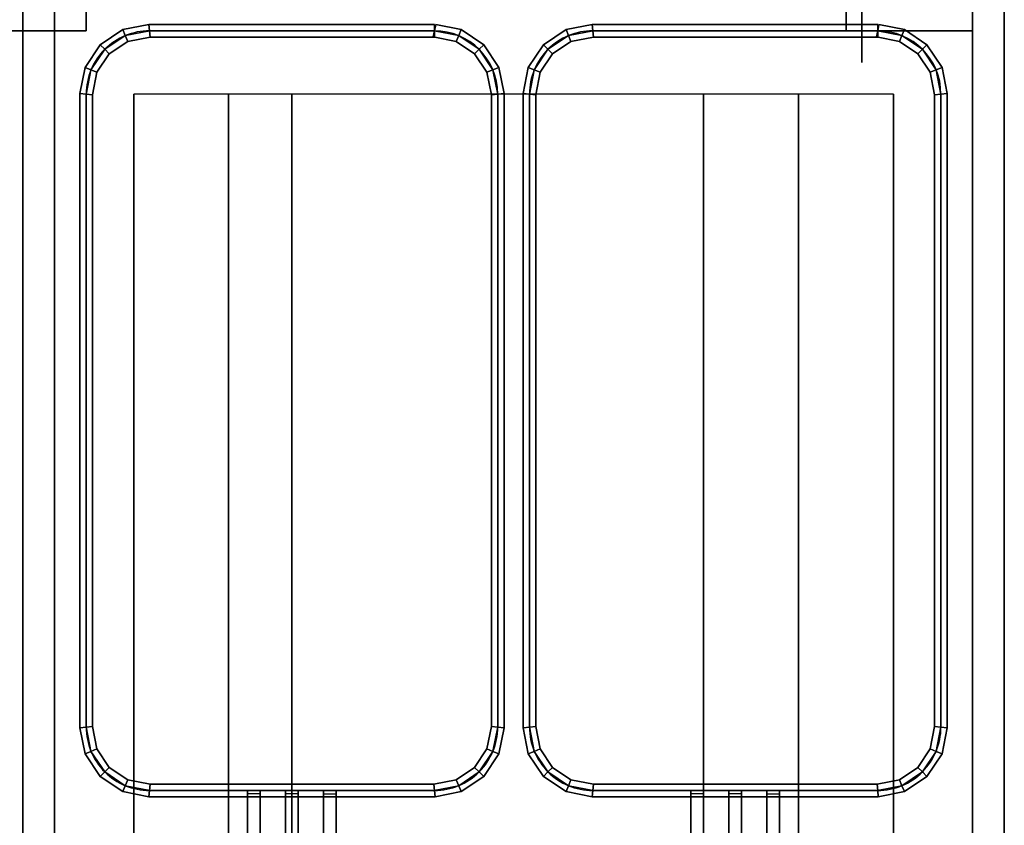
# Model space of a CAD drawing. Extents: x -137 to 137, y -23 to 23.
# Drawn here: x -86 to -70, y -2 to 11 of the extents above; entities that cross this region are included whole.
import ezdxf

# ---------------------------------------------------------------- set-up
doc = ezdxf.new("R2010")
doc.units = 0
for name, color, linetype in [('3D', 254, 'CONTINUOUS'), ('3D-BLACK', 250, 'CONTINUOUS'), ('3D-FLAT', 7, 'CONTINUOUS'), ('3D-NON', 43, 'CONTINUOUS'), ('3D-RED', 1, 'CONTINUOUS'), ('3D-WIRE', 252, 'CONTINUOUS')]:
    doc.layers.add(name, color=color, linetype=linetype)

msp = doc.modelspace()

# ---------------------------------------------------------------- linework, layer by layer
at = {"layer": '3D'}
for points in [[(-84.172, 11.068, 36.9), (-84.133, 10.974, 36.8), (-84.457, 10.757, 36.8), (-84.529, 10.829, 36.9)], [(-84.133, 10.974, 37), (-84.172, 11.068, 36.9), (-84.529, 10.829, 36.9), (-84.457, 10.757, 37)], [(-84.172, 11.068, 32.1), (-84.133, 10.974, 32), (-84.457, 10.757, 32), (-84.529, 10.829, 32.1)], [(-84.133, 10.974, 32.2), (-84.172, 11.068, 32.1), (-84.529, 10.829, 32.1), (-84.457, 10.757, 32.2)], [(-83.76, 11.15, 36.9), (-83.75, 11.05, 36.8), (-84.133, 10.974, 36.8), (-84.172, 11.068, 36.9)], [(-83.75, 11.05, 37), (-83.76, 11.15, 36.9), (-84.172, 11.068, 36.9), (-84.133, 10.974, 37)], [(-83.76, 11.15, 32.1), (-83.75, 11.05, 32), (-84.133, 10.974, 32), (-84.172, 11.068, 32.1)], [(-83.75, 11.05, 32.2), (-83.76, 11.15, 32.1), (-84.172, 11.068, 32.1), (-84.133, 10.974, 32.2)], [(-83.75, 11.05, 36.8), (-83.74, 10.95, 36.9), (-84.094, 10.88, 36.9), (-84.133, 10.974, 36.8)], [(-83.74, 10.95, 36.9), (-83.75, 11.05, 37), (-84.133, 10.974, 37), (-84.094, 10.88, 36.9)], [(-83.75, 11.05, 32), (-83.74, 10.95, 32.1), (-84.094, 10.88, 32.1), (-84.133, 10.974, 32)], [(-83.74, 10.95, 32.1), (-83.75, 11.05, 32.2), (-84.133, 10.974, 32.2), (-84.094, 10.88, 32.1)], [(-79.25, 11.15, 36.9), (-79.25, 11.05, 36.8), (-83.75, 11.05, 36.8), (-83.76, 11.15, 36.9)], [(-79.25, 11.05, 37), (-79.25, 11.15, 36.9), (-83.76, 11.15, 36.9), (-83.75, 11.05, 37)], [(-79.25, 11.15, 32.1), (-79.25, 11.05, 32), (-83.75, 11.05, 32), (-83.76, 11.15, 32.1)], [(-79.25, 11.05, 32.2), (-79.25, 11.15, 32.1), (-83.76, 11.15, 32.1), (-83.75, 11.05, 32.2)], [(-79.25, 11.05, 36.8), (-79.25, 10.95, 36.9), (-83.74, 10.95, 36.9), (-83.75, 11.05, 36.8)], [(-79.25, 10.95, 36.9), (-79.25, 11.05, 37), (-83.75, 11.05, 37), (-83.74, 10.95, 36.9)], [(-79.25, 11.05, 32), (-79.25, 10.95, 32.1), (-83.74, 10.95, 32.1), (-83.75, 11.05, 32)], [(-79.25, 10.95, 32.1), (-79.25, 11.05, 32.2), (-83.75, 11.05, 32.2), (-83.74, 10.95, 32.1)], [(-78.867, 10.974, 36.8), (-78.906, 10.88, 36.9), (-79.27, 10.952, 36.9), (-79.25, 11.05, 36.8)], [(-78.906, 10.88, 36.9), (-78.867, 10.974, 37), (-79.25, 11.05, 37), (-79.27, 10.952, 36.9)], [(-78.867, 10.974, 32), (-78.906, 10.88, 32.1), (-79.27, 10.952, 32.1), (-79.25, 11.05, 32)], [(-78.906, 10.88, 32.1), (-78.867, 10.974, 32.2), (-79.25, 11.05, 32.2), (-79.27, 10.952, 32.1)], [(-78.828, 11.068, 36.9), (-78.867, 10.974, 36.8), (-79.25, 11.05, 36.8), (-79.23, 11.148, 36.9)], [(-78.867, 10.974, 37), (-78.828, 11.068, 36.9), (-79.23, 11.148, 36.9), (-79.25, 11.05, 37)], [(-78.828, 11.068, 32.1), (-78.867, 10.974, 32), (-79.25, 11.05, 32), (-79.23, 11.148, 32.1)], [(-78.867, 10.974, 32.2), (-78.828, 11.068, 32.1), (-79.23, 11.148, 32.1), (-79.25, 11.05, 32.2)], [(-78.471, 10.829, 36.9), (-78.543, 10.757, 36.8), (-78.867, 10.974, 36.8), (-78.828, 11.068, 36.9)], [(-78.543, 10.757, 37), (-78.471, 10.829, 36.9), (-78.828, 11.068, 36.9), (-78.867, 10.974, 37)], [(-78.471, 10.829, 32.1), (-78.543, 10.757, 32), (-78.867, 10.974, 32), (-78.828, 11.068, 32.1)], [(-78.543, 10.757, 32.2), (-78.471, 10.829, 32.1), (-78.828, 11.068, 32.1), (-78.867, 10.974, 32.2)], [(-77.172, 11.068, 36.9), (-77.133, 10.974, 36.8), (-77.457, 10.757, 36.8), (-77.529, 10.829, 36.9)], [(-77.133, 10.974, 37), (-77.172, 11.068, 36.9), (-77.529, 10.829, 36.9), (-77.457, 10.757, 37)], [(-77.172, 11.068, 32.1), (-77.133, 10.974, 32), (-77.457, 10.757, 32), (-77.529, 10.829, 32.1)], [(-77.133, 10.974, 32.2), (-77.172, 11.068, 32.1), (-77.529, 10.829, 32.1), (-77.457, 10.757, 32.2)], [(-76.76, 11.15, 36.9), (-76.75, 11.05, 36.8), (-77.133, 10.974, 36.8), (-77.172, 11.068, 36.9)], [(-76.75, 11.05, 37), (-76.76, 11.15, 36.9), (-77.172, 11.068, 36.9), (-77.133, 10.974, 37)], [(-76.76, 11.15, 32.1), (-76.75, 11.05, 32), (-77.133, 10.974, 32), (-77.172, 11.068, 32.1)], [(-76.75, 11.05, 32.2), (-76.76, 11.15, 32.1), (-77.172, 11.068, 32.1), (-77.133, 10.974, 32.2)], [(-76.75, 11.05, 36.8), (-76.74, 10.95, 36.9), (-77.094, 10.88, 36.9), (-77.133, 10.974, 36.8)], [(-76.74, 10.95, 36.9), (-76.75, 11.05, 37), (-77.133, 10.974, 37), (-77.094, 10.88, 36.9)], [(-76.75, 11.05, 32), (-76.74, 10.95, 32.1), (-77.094, 10.88, 32.1), (-77.133, 10.974, 32)], [(-76.74, 10.95, 32.1), (-76.75, 11.05, 32.2), (-77.133, 10.974, 32.2), (-77.094, 10.88, 32.1)], [(-72.25, 11.15, 36.9), (-72.25, 11.05, 36.8), (-76.75, 11.05, 36.8), (-76.76, 11.15, 36.9)], [(-72.25, 11.05, 37), (-72.25, 11.15, 36.9), (-76.76, 11.15, 36.9), (-76.75, 11.05, 37)], [(-72.25, 11.15, 32.1), (-72.25, 11.05, 32), (-76.75, 11.05, 32), (-76.76, 11.15, 32.1)], [(-72.25, 11.05, 32.2), (-72.25, 11.15, 32.1), (-76.76, 11.15, 32.1), (-76.75, 11.05, 32.2)], [(-72.25, 11.05, 36.8), (-72.25, 10.95, 36.9), (-76.74, 10.95, 36.9), (-76.75, 11.05, 36.8)], [(-72.25, 10.95, 36.9), (-72.25, 11.05, 37), (-76.75, 11.05, 37), (-76.74, 10.95, 36.9)], [(-72.25, 11.05, 32), (-72.25, 10.95, 32.1), (-76.74, 10.95, 32.1), (-76.75, 11.05, 32)], [(-72.25, 10.95, 32.1), (-72.25, 11.05, 32.2), (-76.75, 11.05, 32.2), (-76.74, 10.95, 32.1)], [(-71.867, 10.974, 36.8), (-71.906, 10.88, 36.9), (-72.27, 10.952, 36.9), (-72.25, 11.05, 36.8)], [(-71.906, 10.88, 36.9), (-71.867, 10.974, 37), (-72.25, 11.05, 37), (-72.27, 10.952, 36.9)], [(-71.867, 10.974, 32), (-71.906, 10.88, 32.1), (-72.27, 10.952, 32.1), (-72.25, 11.05, 32)], [(-71.906, 10.88, 32.1), (-71.867, 10.974, 32.2), (-72.25, 11.05, 32.2), (-72.27, 10.952, 32.1)], [(-71.828, 11.068, 36.9), (-71.867, 10.974, 36.8), (-72.25, 11.05, 36.8), (-72.23, 11.148, 36.9)], [(-71.867, 10.974, 37), (-71.828, 11.068, 36.9), (-72.23, 11.148, 36.9), (-72.25, 11.05, 37)], [(-71.828, 11.068, 32.1), (-71.867, 10.974, 32), (-72.25, 11.05, 32), (-72.23, 11.148, 32.1)], [(-71.867, 10.974, 32.2), (-71.828, 11.068, 32.1), (-72.23, 11.148, 32.1), (-72.25, 11.05, 32.2)], [(-71.471, 10.829, 36.9), (-71.543, 10.757, 36.8), (-71.867, 10.974, 36.8), (-71.828, 11.068, 36.9)], [(-71.543, 10.757, 37), (-71.471, 10.829, 36.9), (-71.828, 11.068, 36.9), (-71.867, 10.974, 37)], [(-71.471, 10.829, 32.1), (-71.543, 10.757, 32), (-71.867, 10.974, 32), (-71.828, 11.068, 32.1)], [(-71.543, 10.757, 32.2), (-71.471, 10.829, 32.1), (-71.828, 11.068, 32.1), (-71.867, 10.974, 32.2)], [(-84.133, 10.974, 36.8), (-84.094, 10.88, 36.9), (-84.385, 10.685, 36.9), (-84.457, 10.757, 36.8)], [(-84.094, 10.88, 36.9), (-84.133, 10.974, 37), (-84.457, 10.757, 37), (-84.385, 10.685, 36.9)], [(-84.133, 10.974, 32), (-84.094, 10.88, 32.1), (-84.385, 10.685, 32.1), (-84.457, 10.757, 32)], [(-84.094, 10.88, 32.1), (-84.133, 10.974, 32.2), (-84.457, 10.757, 32.2), (-84.385, 10.685, 32.1)], [(-78.543, 10.757, 36.8), (-78.615, 10.685, 36.9), (-78.906, 10.88, 36.9), (-78.867, 10.974, 36.8)], [(-78.615, 10.685, 36.9), (-78.543, 10.757, 37), (-78.867, 10.974, 37), (-78.906, 10.88, 36.9)], [(-78.543, 10.757, 32), (-78.615, 10.685, 32.1), (-78.906, 10.88, 32.1), (-78.867, 10.974, 32)], [(-78.615, 10.685, 32.1), (-78.543, 10.757, 32.2), (-78.867, 10.974, 32.2), (-78.906, 10.88, 32.1)], [(-77.133, 10.974, 36.8), (-77.094, 10.88, 36.9), (-77.385, 10.685, 36.9), (-77.457, 10.757, 36.8)], [(-77.094, 10.88, 36.9), (-77.133, 10.974, 37), (-77.457, 10.757, 37), (-77.385, 10.685, 36.9)], [(-77.133, 10.974, 32), (-77.094, 10.88, 32.1), (-77.385, 10.685, 32.1), (-77.457, 10.757, 32)], [(-77.094, 10.88, 32.1), (-77.133, 10.974, 32.2), (-77.457, 10.757, 32.2), (-77.385, 10.685, 32.1)], [(-71.543, 10.757, 36.8), (-71.615, 10.685, 36.9), (-71.906, 10.88, 36.9), (-71.867, 10.974, 36.8)], [(-71.615, 10.685, 36.9), (-71.543, 10.757, 37), (-71.867, 10.974, 37), (-71.906, 10.88, 36.9)], [(-71.543, 10.757, 32), (-71.615, 10.685, 32.1), (-71.906, 10.88, 32.1), (-71.867, 10.974, 32)], [(-71.615, 10.685, 32.1), (-71.543, 10.757, 32.2), (-71.867, 10.974, 32.2), (-71.906, 10.88, 32.1)], [(-84.529, 10.829, 36.9), (-84.457, 10.757, 36.8), (-84.674, 10.433, 36.8), (-84.768, 10.472, 36.9)], [(-84.457, 10.757, 37), (-84.529, 10.829, 36.9), (-84.768, 10.472, 36.9), (-84.674, 10.433, 37)], [(-84.529, 10.829, 32.1), (-84.457, 10.757, 32), (-84.674, 10.433, 32), (-84.768, 10.472, 32.1)], [(-84.457, 10.757, 32.2), (-84.529, 10.829, 32.1), (-84.768, 10.472, 32.1), (-84.674, 10.433, 32.2)], [(-84.457, 10.757, 36.8), (-84.385, 10.685, 36.9), (-84.58, 10.394, 36.9), (-84.674, 10.433, 36.8)], [(-84.385, 10.685, 36.9), (-84.457, 10.757, 37), (-84.674, 10.433, 37), (-84.58, 10.394, 36.9)], [(-84.457, 10.757, 32), (-84.385, 10.685, 32.1), (-84.58, 10.394, 32.1), (-84.674, 10.433, 32)], [(-84.385, 10.685, 32.1), (-84.457, 10.757, 32.2), (-84.674, 10.433, 32.2), (-84.58, 10.394, 32.1)], [(-78.326, 10.433, 36.8), (-78.42, 10.394, 36.9), (-78.615, 10.685, 36.9), (-78.543, 10.757, 36.8)], [(-78.42, 10.394, 36.9), (-78.326, 10.433, 37), (-78.543, 10.757, 37), (-78.615, 10.685, 36.9)], [(-78.326, 10.433, 32), (-78.42, 10.394, 32.1), (-78.615, 10.685, 32.1), (-78.543, 10.757, 32)], [(-78.42, 10.394, 32.1), (-78.326, 10.433, 32.2), (-78.543, 10.757, 32.2), (-78.615, 10.685, 32.1)], [(-78.232, 10.472, 36.9), (-78.326, 10.433, 36.8), (-78.543, 10.757, 36.8), (-78.471, 10.829, 36.9)], [(-78.326, 10.433, 37), (-78.232, 10.472, 36.9), (-78.471, 10.829, 36.9), (-78.543, 10.757, 37)], [(-78.232, 10.472, 32.1), (-78.326, 10.433, 32), (-78.543, 10.757, 32), (-78.471, 10.829, 32.1)], [(-78.326, 10.433, 32.2), (-78.232, 10.472, 32.1), (-78.471, 10.829, 32.1), (-78.543, 10.757, 32.2)], [(-77.529, 10.829, 36.9), (-77.457, 10.757, 36.8), (-77.674, 10.433, 36.8), (-77.768, 10.472, 36.9)], [(-77.457, 10.757, 37), (-77.529, 10.829, 36.9), (-77.768, 10.472, 36.9), (-77.674, 10.433, 37)], [(-77.529, 10.829, 32.1), (-77.457, 10.757, 32), (-77.674, 10.433, 32), (-77.768, 10.472, 32.1)], [(-77.457, 10.757, 32.2), (-77.529, 10.829, 32.1), (-77.768, 10.472, 32.1), (-77.674, 10.433, 32.2)], [(-77.457, 10.757, 36.8), (-77.385, 10.685, 36.9), (-77.58, 10.394, 36.9), (-77.674, 10.433, 36.8)], [(-77.385, 10.685, 36.9), (-77.457, 10.757, 37), (-77.674, 10.433, 37), (-77.58, 10.394, 36.9)], [(-77.457, 10.757, 32), (-77.385, 10.685, 32.1), (-77.58, 10.394, 32.1), (-77.674, 10.433, 32)], [(-77.385, 10.685, 32.1), (-77.457, 10.757, 32.2), (-77.674, 10.433, 32.2), (-77.58, 10.394, 32.1)], [(-71.326, 10.433, 36.8), (-71.42, 10.394, 36.9), (-71.615, 10.685, 36.9), (-71.543, 10.757, 36.8)], [(-71.42, 10.394, 36.9), (-71.326, 10.433, 37), (-71.543, 10.757, 37), (-71.615, 10.685, 36.9)], [(-71.326, 10.433, 32), (-71.42, 10.394, 32.1), (-71.615, 10.685, 32.1), (-71.543, 10.757, 32)], [(-71.42, 10.394, 32.1), (-71.326, 10.433, 32.2), (-71.543, 10.757, 32.2), (-71.615, 10.685, 32.1)], [(-71.232, 10.472, 36.9), (-71.326, 10.433, 36.8), (-71.543, 10.757, 36.8), (-71.471, 10.829, 36.9)], [(-71.326, 10.433, 37), (-71.232, 10.472, 36.9), (-71.471, 10.829, 36.9), (-71.543, 10.757, 37)], [(-71.232, 10.472, 32.1), (-71.326, 10.433, 32), (-71.543, 10.757, 32), (-71.471, 10.829, 32.1)], [(-71.326, 10.433, 32.2), (-71.232, 10.472, 32.1), (-71.471, 10.829, 32.1), (-71.543, 10.757, 32.2)], [(-84.768, 10.472, 36.9), (-84.674, 10.433, 36.8), (-84.75, 10.05, 36.8), (-84.85, 10.06, 36.9)], [(-84.674, 10.433, 37), (-84.768, 10.472, 36.9), (-84.85, 10.06, 36.9), (-84.75, 10.05, 37)], [(-84.768, 10.472, 32.1), (-84.674, 10.433, 32), (-84.75, 10.05, 32), (-84.85, 10.06, 32.1)], [(-84.674, 10.433, 32.2), (-84.768, 10.472, 32.1), (-84.85, 10.06, 32.1), (-84.75, 10.05, 32.2)], [(-84.674, 10.433, 36.8), (-84.58, 10.394, 36.9), (-84.65, 10.04, 36.9), (-84.75, 10.05, 36.8)], [(-84.58, 10.394, 36.9), (-84.674, 10.433, 37), (-84.75, 10.05, 37), (-84.65, 10.04, 36.9)], [(-84.674, 10.433, 32), (-84.58, 10.394, 32.1), (-84.65, 10.04, 32.1), (-84.75, 10.05, 32)], [(-84.58, 10.394, 32.1), (-84.674, 10.433, 32.2), (-84.75, 10.05, 32.2), (-84.65, 10.04, 32.1)], [(-78.25, 10.05, 36.8), (-78.35, 10.04, 36.9), (-78.42, 10.394, 36.9), (-78.326, 10.433, 36.8)], [(-78.35, 10.04, 36.9), (-78.25, 10.05, 37), (-78.326, 10.433, 37), (-78.42, 10.394, 36.9)], [(-78.25, 10.05, 32), (-78.35, 10.04, 32.1), (-78.42, 10.394, 32.1), (-78.326, 10.433, 32)], [(-78.35, 10.04, 32.1), (-78.25, 10.05, 32.2), (-78.326, 10.433, 32.2), (-78.42, 10.394, 32.1)], [(-78.15, 10.06, 36.9), (-78.25, 10.05, 36.8), (-78.326, 10.433, 36.8), (-78.232, 10.472, 36.9)], [(-78.25, 10.05, 37), (-78.15, 10.06, 36.9), (-78.232, 10.472, 36.9), (-78.326, 10.433, 37)], [(-78.15, 10.06, 32.1), (-78.25, 10.05, 32), (-78.326, 10.433, 32), (-78.232, 10.472, 32.1)], [(-78.25, 10.05, 32.2), (-78.15, 10.06, 32.1), (-78.232, 10.472, 32.1), (-78.326, 10.433, 32.2)], [(-77.768, 10.472, 36.9), (-77.674, 10.433, 36.8), (-77.75, 10.05, 36.8), (-77.85, 10.06, 36.9)], [(-77.674, 10.433, 37), (-77.768, 10.472, 36.9), (-77.85, 10.06, 36.9), (-77.75, 10.05, 37)], [(-77.768, 10.472, 32.1), (-77.674, 10.433, 32), (-77.75, 10.05, 32), (-77.85, 10.06, 32.1)], [(-77.674, 10.433, 32.2), (-77.768, 10.472, 32.1), (-77.85, 10.06, 32.1), (-77.75, 10.05, 32.2)], [(-77.674, 10.433, 36.8), (-77.58, 10.394, 36.9), (-77.65, 10.04, 36.9), (-77.75, 10.05, 36.8)], [(-77.58, 10.394, 36.9), (-77.674, 10.433, 37), (-77.75, 10.05, 37), (-77.65, 10.04, 36.9)], [(-77.674, 10.433, 32), (-77.58, 10.394, 32.1), (-77.65, 10.04, 32.1), (-77.75, 10.05, 32)], [(-77.58, 10.394, 32.1), (-77.674, 10.433, 32.2), (-77.75, 10.05, 32.2), (-77.65, 10.04, 32.1)], [(-71.25, 10.05, 36.8), (-71.35, 10.04, 36.9), (-71.42, 10.394, 36.9), (-71.326, 10.433, 36.8)], [(-71.35, 10.04, 36.9), (-71.25, 10.05, 37), (-71.326, 10.433, 37), (-71.42, 10.394, 36.9)], [(-71.25, 10.05, 32), (-71.35, 10.04, 32.1), (-71.42, 10.394, 32.1), (-71.326, 10.433, 32)], [(-71.35, 10.04, 32.1), (-71.25, 10.05, 32.2), (-71.326, 10.433, 32.2), (-71.42, 10.394, 32.1)], [(-71.15, 10.06, 36.9), (-71.25, 10.05, 36.8), (-71.326, 10.433, 36.8), (-71.232, 10.472, 36.9)], [(-71.25, 10.05, 37), (-71.15, 10.06, 36.9), (-71.232, 10.472, 36.9), (-71.326, 10.433, 37)], [(-71.15, 10.06, 32.1), (-71.25, 10.05, 32), (-71.326, 10.433, 32), (-71.232, 10.472, 32.1)], [(-71.25, 10.05, 32.2), (-71.15, 10.06, 32.1), (-71.232, 10.472, 32.1), (-71.326, 10.433, 32.2)], [(-84.85, 10.06, 36.9), (-84.75, 10.05, 36.8), (-84.75, 0.05, 36.8), (-84.85, 0.04, 36.9)], [(-84.75, 10.05, 37), (-84.85, 10.06, 36.9), (-84.85, 0.04, 36.9), (-84.75, 0.05, 37)], [(-84.85, 10.06, 32.1), (-84.75, 10.05, 32), (-84.75, 0.05, 32), (-84.85, 0.04, 32.1)], [(-84.75, 10.05, 32.2), (-84.85, 10.06, 32.1), (-84.85, 0.04, 32.1), (-84.75, 0.05, 32.2)], [(-84.75, 10.05, 36.8), (-84.65, 10.04, 36.9), (-84.65, 0.06, 36.9), (-84.75, 0.05, 36.8)], [(-84.65, 10.04, 36.9), (-84.75, 10.05, 37), (-84.75, 0.05, 37), (-84.65, 0.06, 36.9)], [(-84.75, 10.05, 32), (-84.65, 10.04, 32.1), (-84.65, 0.06, 32.1), (-84.75, 0.05, 32)], [(-84.65, 10.04, 32.1), (-84.75, 10.05, 32.2), (-84.75, 0.05, 32.2), (-84.65, 0.06, 32.1)], [(-78.25, 0.05, 36.8), (-78.35, 0.06, 36.9), (-78.35, 10.04, 36.9), (-78.25, 10.05, 36.8)], [(-78.35, 0.06, 36.9), (-78.25, 0.05, 37), (-78.25, 10.05, 37), (-78.35, 10.04, 36.9)], [(-78.25, 0.05, 32), (-78.35, 0.06, 32.1), (-78.35, 10.04, 32.1), (-78.25, 10.05, 32)], [(-78.35, 0.06, 32.1), (-78.25, 0.05, 32.2), (-78.25, 10.05, 32.2), (-78.35, 10.04, 32.1)], [(-78.15, 0.04, 36.9), (-78.25, 0.05, 36.8), (-78.25, 10.05, 36.8), (-78.15, 10.06, 36.9)], [(-78.25, 0.05, 37), (-78.15, 0.04, 36.9), (-78.15, 10.06, 36.9), (-78.25, 10.05, 37)], [(-78.15, 0.04, 32.1), (-78.25, 0.05, 32), (-78.25, 10.05, 32), (-78.15, 10.06, 32.1)], [(-78.25, 0.05, 32.2), (-78.15, 0.04, 32.1), (-78.15, 10.06, 32.1), (-78.25, 10.05, 32.2)], [(-77.85, 10.06, 36.9), (-77.75, 10.05, 36.8), (-77.75, 0.05, 36.8), (-77.85, 0.04, 36.9)], [(-77.75, 10.05, 37), (-77.85, 10.06, 36.9), (-77.85, 0.04, 36.9), (-77.75, 0.05, 37)], [(-77.85, 10.06, 32.1), (-77.75, 10.05, 32), (-77.75, 0.05, 32), (-77.85, 0.04, 32.1)], [(-77.75, 10.05, 32.2), (-77.85, 10.06, 32.1), (-77.85, 0.04, 32.1), (-77.75, 0.05, 32.2)], [(-77.75, 10.05, 36.8), (-77.65, 10.04, 36.9), (-77.65, 0.06, 36.9), (-77.75, 0.05, 36.8)], [(-77.65, 10.04, 36.9), (-77.75, 10.05, 37), (-77.75, 0.05, 37), (-77.65, 0.06, 36.9)], [(-77.75, 10.05, 32), (-77.65, 10.04, 32.1), (-77.65, 0.06, 32.1), (-77.75, 0.05, 32)], [(-77.65, 10.04, 32.1), (-77.75, 10.05, 32.2), (-77.75, 0.05, 32.2), (-77.65, 0.06, 32.1)], [(-71.25, 0.05, 36.8), (-71.35, 0.06, 36.9), (-71.35, 10.04, 36.9), (-71.25, 10.05, 36.8)], [(-71.35, 0.06, 36.9), (-71.25, 0.05, 37), (-71.25, 10.05, 37), (-71.35, 10.04, 36.9)], [(-71.25, 0.05, 32), (-71.35, 0.06, 32.1), (-71.35, 10.04, 32.1), (-71.25, 10.05, 32)], [(-71.35, 0.06, 32.1), (-71.25, 0.05, 32.2), (-71.25, 10.05, 32.2), (-71.35, 10.04, 32.1)], [(-71.15, 0.04, 36.9), (-71.25, 0.05, 36.8), (-71.25, 10.05, 36.8), (-71.15, 10.06, 36.9)], [(-71.25, 0.05, 37), (-71.15, 0.04, 36.9), (-71.15, 10.06, 36.9), (-71.25, 10.05, 37)], [(-71.15, 0.04, 32.1), (-71.25, 0.05, 32), (-71.25, 10.05, 32), (-71.15, 10.06, 32.1)], [(-71.25, 0.05, 32.2), (-71.15, 0.04, 32.1), (-71.15, 10.06, 32.1), (-71.25, 10.05, 32.2)], [(-84.85, 0.04, 36.9), (-84.75, 0.05, 36.8), (-84.674, -0.333, 36.8), (-84.768, -0.372, 36.9)], [(-84.75, 0.05, 37), (-84.85, 0.04, 36.9), (-84.768, -0.372, 36.9), (-84.674, -0.333, 37)], [(-84.85, 0.04, 32.1), (-84.75, 0.05, 32), (-84.674, -0.333, 32), (-84.768, -0.372, 32.1)], [(-84.75, 0.05, 32.2), (-84.85, 0.04, 32.1), (-84.768, -0.372, 32.1), (-84.674, -0.333, 32.2)], [(-84.75, 0.05, 36.8), (-84.65, 0.06, 36.9), (-84.58, -0.294, 36.9), (-84.674, -0.333, 36.8)], [(-84.65, 0.06, 36.9), (-84.75, 0.05, 37), (-84.674, -0.333, 37), (-84.58, -0.294, 36.9)], [(-84.75, 0.05, 32), (-84.65, 0.06, 32.1), (-84.58, -0.294, 32.1), (-84.674, -0.333, 32)], [(-84.65, 0.06, 32.1), (-84.75, 0.05, 32.2), (-84.674, -0.333, 32.2), (-84.58, -0.294, 32.1)], [(-78.326, -0.333, 36.8), (-78.42, -0.294, 36.9), (-78.35, 0.06, 36.9), (-78.25, 0.05, 36.8)], [(-78.42, -0.294, 36.9), (-78.326, -0.333, 37), (-78.25, 0.05, 37), (-78.35, 0.06, 36.9)], [(-78.326, -0.333, 32), (-78.42, -0.294, 32.1), (-78.35, 0.06, 32.1), (-78.25, 0.05, 32)], [(-78.42, -0.294, 32.1), (-78.326, -0.333, 32.2), (-78.25, 0.05, 32.2), (-78.35, 0.06, 32.1)], [(-78.232, -0.372, 36.9), (-78.326, -0.333, 36.8), (-78.25, 0.05, 36.8), (-78.15, 0.04, 36.9)], [(-78.326, -0.333, 37), (-78.232, -0.372, 36.9), (-78.15, 0.04, 36.9), (-78.25, 0.05, 37)], [(-78.232, -0.372, 32.1), (-78.326, -0.333, 32), (-78.25, 0.05, 32), (-78.15, 0.04, 32.1)], [(-78.326, -0.333, 32.2), (-78.232, -0.372, 32.1), (-78.15, 0.04, 32.1), (-78.25, 0.05, 32.2)], [(-77.85, 0.04, 36.9), (-77.75, 0.05, 36.8), (-77.674, -0.333, 36.8), (-77.768, -0.372, 36.9)], [(-77.75, 0.05, 37), (-77.85, 0.04, 36.9), (-77.768, -0.372, 36.9), (-77.674, -0.333, 37)], [(-77.85, 0.04, 32.1), (-77.75, 0.05, 32), (-77.674, -0.333, 32), (-77.768, -0.372, 32.1)], [(-77.75, 0.05, 32.2), (-77.85, 0.04, 32.1), (-77.768, -0.372, 32.1), (-77.674, -0.333, 32.2)], [(-77.75, 0.05, 36.8), (-77.65, 0.06, 36.9), (-77.58, -0.294, 36.9), (-77.674, -0.333, 36.8)], [(-77.65, 0.06, 36.9), (-77.75, 0.05, 37), (-77.674, -0.333, 37), (-77.58, -0.294, 36.9)], [(-77.75, 0.05, 32), (-77.65, 0.06, 32.1), (-77.58, -0.294, 32.1), (-77.674, -0.333, 32)], [(-77.65, 0.06, 32.1), (-77.75, 0.05, 32.2), (-77.674, -0.333, 32.2), (-77.58, -0.294, 32.1)], [(-71.326, -0.333, 36.8), (-71.42, -0.294, 36.9), (-71.35, 0.06, 36.9), (-71.25, 0.05, 36.8)], [(-71.42, -0.294, 36.9), (-71.326, -0.333, 37), (-71.25, 0.05, 37), (-71.35, 0.06, 36.9)], [(-71.326, -0.333, 32), (-71.42, -0.294, 32.1), (-71.35, 0.06, 32.1), (-71.25, 0.05, 32)], [(-71.42, -0.294, 32.1), (-71.326, -0.333, 32.2), (-71.25, 0.05, 32.2), (-71.35, 0.06, 32.1)], [(-71.232, -0.372, 36.9), (-71.326, -0.333, 36.8), (-71.25, 0.05, 36.8), (-71.15, 0.04, 36.9)], [(-71.326, -0.333, 37), (-71.232, -0.372, 36.9), (-71.15, 0.04, 36.9), (-71.25, 0.05, 37)], [(-71.232, -0.372, 32.1), (-71.326, -0.333, 32), (-71.25, 0.05, 32), (-71.15, 0.04, 32.1)], [(-71.326, -0.333, 32.2), (-71.232, -0.372, 32.1), (-71.15, 0.04, 32.1), (-71.25, 0.05, 32.2)], [(-84.674, -0.333, 36.8), (-84.58, -0.294, 36.9), (-84.385, -0.585, 36.9), (-84.457, -0.657, 36.8)], [(-84.58, -0.294, 36.9), (-84.674, -0.333, 37), (-84.457, -0.657, 37), (-84.385, -0.585, 36.9)], [(-84.674, -0.333, 32), (-84.58, -0.294, 32.1), (-84.385, -0.585, 32.1), (-84.457, -0.657, 32)], [(-84.58, -0.294, 32.1), (-84.674, -0.333, 32.2), (-84.457, -0.657, 32.2), (-84.385, -0.585, 32.1)], [(-78.543, -0.657, 36.8), (-78.615, -0.585, 36.9), (-78.42, -0.294, 36.9), (-78.326, -0.333, 36.8)], [(-78.615, -0.585, 36.9), (-78.543, -0.657, 37), (-78.326, -0.333, 37), (-78.42, -0.294, 36.9)], [(-78.543, -0.657, 32), (-78.615, -0.585, 32.1), (-78.42, -0.294, 32.1), (-78.326, -0.333, 32)], [(-78.615, -0.585, 32.1), (-78.543, -0.657, 32.2), (-78.326, -0.333, 32.2), (-78.42, -0.294, 32.1)], [(-77.674, -0.333, 36.8), (-77.58, -0.294, 36.9), (-77.385, -0.585, 36.9), (-77.457, -0.657, 36.8)], [(-77.58, -0.294, 36.9), (-77.674, -0.333, 37), (-77.457, -0.657, 37), (-77.385, -0.585, 36.9)], [(-77.674, -0.333, 32), (-77.58, -0.294, 32.1), (-77.385, -0.585, 32.1), (-77.457, -0.657, 32)], [(-77.58, -0.294, 32.1), (-77.674, -0.333, 32.2), (-77.457, -0.657, 32.2), (-77.385, -0.585, 32.1)], [(-71.543, -0.657, 36.8), (-71.615, -0.585, 36.9), (-71.42, -0.294, 36.9), (-71.326, -0.333, 36.8)], [(-71.615, -0.585, 36.9), (-71.543, -0.657, 37), (-71.326, -0.333, 37), (-71.42, -0.294, 36.9)], [(-71.543, -0.657, 32), (-71.615, -0.585, 32.1), (-71.42, -0.294, 32.1), (-71.326, -0.333, 32)], [(-71.615, -0.585, 32.1), (-71.543, -0.657, 32.2), (-71.326, -0.333, 32.2), (-71.42, -0.294, 32.1)], [(-84.768, -0.372, 36.9), (-84.674, -0.333, 36.8), (-84.457, -0.657, 36.8), (-84.529, -0.729, 36.9)], [(-84.674, -0.333, 37), (-84.768, -0.372, 36.9), (-84.529, -0.729, 36.9), (-84.457, -0.657, 37)], [(-84.768, -0.372, 32.1), (-84.674, -0.333, 32), (-84.457, -0.657, 32), (-84.529, -0.729, 32.1)], [(-84.674, -0.333, 32.2), (-84.768, -0.372, 32.1), (-84.529, -0.729, 32.1), (-84.457, -0.657, 32.2)], [(-78.471, -0.729, 36.9), (-78.543, -0.657, 36.8), (-78.326, -0.333, 36.8), (-78.232, -0.372, 36.9)], [(-78.543, -0.657, 37), (-78.471, -0.729, 36.9), (-78.232, -0.372, 36.9), (-78.326, -0.333, 37)], [(-78.471, -0.729, 32.1), (-78.543, -0.657, 32), (-78.326, -0.333, 32), (-78.232, -0.372, 32.1)], [(-78.543, -0.657, 32.2), (-78.471, -0.729, 32.1), (-78.232, -0.372, 32.1), (-78.326, -0.333, 32.2)], [(-77.768, -0.372, 36.9), (-77.674, -0.333, 36.8), (-77.457, -0.657, 36.8), (-77.529, -0.729, 36.9)], [(-77.674, -0.333, 37), (-77.768, -0.372, 36.9), (-77.529, -0.729, 36.9), (-77.457, -0.657, 37)], [(-77.768, -0.372, 32.1), (-77.674, -0.333, 32), (-77.457, -0.657, 32), (-77.529, -0.729, 32.1)], [(-77.674, -0.333, 32.2), (-77.768, -0.372, 32.1), (-77.529, -0.729, 32.1), (-77.457, -0.657, 32.2)], [(-71.471, -0.729, 36.9), (-71.543, -0.657, 36.8), (-71.326, -0.333, 36.8), (-71.232, -0.372, 36.9)], [(-71.543, -0.657, 37), (-71.471, -0.729, 36.9), (-71.232, -0.372, 36.9), (-71.326, -0.333, 37)], [(-71.471, -0.729, 32.1), (-71.543, -0.657, 32), (-71.326, -0.333, 32), (-71.232, -0.372, 32.1)], [(-71.543, -0.657, 32.2), (-71.471, -0.729, 32.1), (-71.232, -0.372, 32.1), (-71.326, -0.333, 32.2)], [(-84.457, -0.657, 36.8), (-84.385, -0.585, 36.9), (-84.094, -0.78, 36.9), (-84.133, -0.874, 36.8)], [(-84.385, -0.585, 36.9), (-84.457, -0.657, 37), (-84.133, -0.874, 37), (-84.094, -0.78, 36.9)], [(-84.457, -0.657, 32), (-84.385, -0.585, 32.1), (-84.094, -0.78, 32.1), (-84.133, -0.874, 32)], [(-84.385, -0.585, 32.1), (-84.457, -0.657, 32.2), (-84.133, -0.874, 32.2), (-84.094, -0.78, 32.1)], [(-78.867, -0.874, 36.8), (-78.906, -0.78, 36.9), (-78.615, -0.585, 36.9), (-78.543, -0.657, 36.8)], [(-78.906, -0.78, 36.9), (-78.867, -0.874, 37), (-78.543, -0.657, 37), (-78.615, -0.585, 36.9)], [(-78.867, -0.874, 32), (-78.906, -0.78, 32.1), (-78.615, -0.585, 32.1), (-78.543, -0.657, 32)], [(-78.906, -0.78, 32.1), (-78.867, -0.874, 32.2), (-78.543, -0.657, 32.2), (-78.615, -0.585, 32.1)], [(-77.457, -0.657, 36.8), (-77.385, -0.585, 36.9), (-77.094, -0.78, 36.9), (-77.133, -0.874, 36.8)], [(-77.385, -0.585, 36.9), (-77.457, -0.657, 37), (-77.133, -0.874, 37), (-77.094, -0.78, 36.9)], [(-77.457, -0.657, 32), (-77.385, -0.585, 32.1), (-77.094, -0.78, 32.1), (-77.133, -0.874, 32)], [(-77.385, -0.585, 32.1), (-77.457, -0.657, 32.2), (-77.133, -0.874, 32.2), (-77.094, -0.78, 32.1)], [(-71.867, -0.874, 36.8), (-71.906, -0.78, 36.9), (-71.615, -0.585, 36.9), (-71.543, -0.657, 36.8)], [(-71.906, -0.78, 36.9), (-71.867, -0.874, 37), (-71.543, -0.657, 37), (-71.615, -0.585, 36.9)], [(-71.867, -0.874, 32), (-71.906, -0.78, 32.1), (-71.615, -0.585, 32.1), (-71.543, -0.657, 32)], [(-71.906, -0.78, 32.1), (-71.867, -0.874, 32.2), (-71.543, -0.657, 32.2), (-71.615, -0.585, 32.1)], [(-84.529, -0.729, 36.9), (-84.457, -0.657, 36.8), (-84.133, -0.874, 36.8), (-84.172, -0.968, 36.9)], [(-84.457, -0.657, 37), (-84.529, -0.729, 36.9), (-84.172, -0.968, 36.9), (-84.133, -0.874, 37)], [(-84.529, -0.729, 32.1), (-84.457, -0.657, 32), (-84.133, -0.874, 32), (-84.172, -0.968, 32.1)], [(-84.457, -0.657, 32.2), (-84.529, -0.729, 32.1), (-84.172, -0.968, 32.1), (-84.133, -0.874, 32.2)], [(-78.828, -0.968, 36.9), (-78.867, -0.874, 36.8), (-78.543, -0.657, 36.8), (-78.471, -0.729, 36.9)], [(-78.867, -0.874, 37), (-78.828, -0.968, 36.9), (-78.471, -0.729, 36.9), (-78.543, -0.657, 37)], [(-78.828, -0.968, 32.1), (-78.867, -0.874, 32), (-78.543, -0.657, 32), (-78.471, -0.729, 32.1)], [(-78.867, -0.874, 32.2), (-78.828, -0.968, 32.1), (-78.471, -0.729, 32.1), (-78.543, -0.657, 32.2)], [(-77.529, -0.729, 36.9), (-77.457, -0.657, 36.8), (-77.133, -0.874, 36.8), (-77.172, -0.968, 36.9)], [(-77.457, -0.657, 37), (-77.529, -0.729, 36.9), (-77.172, -0.968, 36.9), (-77.133, -0.874, 37)], [(-77.529, -0.729, 32.1), (-77.457, -0.657, 32), (-77.133, -0.874, 32), (-77.172, -0.968, 32.1)], [(-77.457, -0.657, 32.2), (-77.529, -0.729, 32.1), (-77.172, -0.968, 32.1), (-77.133, -0.874, 32.2)], [(-71.828, -0.968, 36.9), (-71.867, -0.874, 36.8), (-71.543, -0.657, 36.8), (-71.471, -0.729, 36.9)], [(-71.867, -0.874, 37), (-71.828, -0.968, 36.9), (-71.471, -0.729, 36.9), (-71.543, -0.657, 37)], [(-71.828, -0.968, 32.1), (-71.867, -0.874, 32), (-71.543, -0.657, 32), (-71.471, -0.729, 32.1)], [(-71.867, -0.874, 32.2), (-71.828, -0.968, 32.1), (-71.471, -0.729, 32.1), (-71.543, -0.657, 32.2)], [(-84.172, -0.968, 36.9), (-84.133, -0.874, 36.8), (-83.75, -0.95, 36.8), (-83.76, -1.05, 36.9)], [(-84.133, -0.874, 37), (-84.172, -0.968, 36.9), (-83.76, -1.05, 36.9), (-83.75, -0.95, 37)], [(-84.172, -0.968, 32.1), (-84.133, -0.874, 32), (-83.75, -0.95, 32), (-83.76, -1.05, 32.1)], [(-84.133, -0.874, 32.2), (-84.172, -0.968, 32.1), (-83.76, -1.05, 32.1), (-83.75, -0.95, 32.2)], [(-84.133, -0.874, 36.8), (-84.094, -0.78, 36.9), (-83.74, -0.85, 36.9), (-83.75, -0.95, 36.8)], [(-84.094, -0.78, 36.9), (-84.133, -0.874, 37), (-83.75, -0.95, 37), (-83.74, -0.85, 36.9)], [(-84.133, -0.874, 32), (-84.094, -0.78, 32.1), (-83.74, -0.85, 32.1), (-83.75, -0.95, 32)], [(-84.094, -0.78, 32.1), (-84.133, -0.874, 32.2), (-83.75, -0.95, 32.2), (-83.74, -0.85, 32.1)], [(-83.75, -0.95, 36.8), (-83.74, -0.85, 36.9), (-79.26, -0.85, 36.9), (-79.25, -0.95, 36.8)], [(-83.74, -0.85, 36.9), (-83.75, -0.95, 37), (-79.25, -0.95, 37), (-79.26, -0.85, 36.9)], [(-83.75, -0.95, 32), (-83.74, -0.85, 32.1), (-79.26, -0.85, 32.1), (-79.25, -0.95, 32)], [(-83.74, -0.85, 32.1), (-83.75, -0.95, 32.2), (-79.25, -0.95, 32.2), (-79.26, -0.85, 32.1)], [(-79.25, -0.95, 36.8), (-79.26, -0.85, 36.9), (-78.906, -0.78, 36.9), (-78.867, -0.874, 36.8)], [(-79.26, -0.85, 36.9), (-79.25, -0.95, 37), (-78.867, -0.874, 37), (-78.906, -0.78, 36.9)], [(-79.25, -0.95, 32), (-79.26, -0.85, 32.1), (-78.906, -0.78, 32.1), (-78.867, -0.874, 32)], [(-79.26, -0.85, 32.1), (-79.25, -0.95, 32.2), (-78.867, -0.874, 32.2), (-78.906, -0.78, 32.1)], [(-79.24, -1.05, 36.9), (-79.25, -0.95, 36.8), (-78.867, -0.874, 36.8), (-78.828, -0.968, 36.9)], [(-79.25, -0.95, 37), (-79.24, -1.05, 36.9), (-78.828, -0.968, 36.9), (-78.867, -0.874, 37)], [(-79.24, -1.05, 32.1), (-79.25, -0.95, 32), (-78.867, -0.874, 32), (-78.828, -0.968, 32.1)], [(-79.25, -0.95, 32.2), (-79.24, -1.05, 32.1), (-78.828, -0.968, 32.1), (-78.867, -0.874, 32.2)], [(-77.172, -0.968, 36.9), (-77.133, -0.874, 36.8), (-76.75, -0.95, 36.8), (-76.76, -1.05, 36.9)], [(-77.133, -0.874, 37), (-77.172, -0.968, 36.9), (-76.76, -1.05, 36.9), (-76.75, -0.95, 37)], [(-77.172, -0.968, 32.1), (-77.133, -0.874, 32), (-76.75, -0.95, 32), (-76.76, -1.05, 32.1)], [(-77.133, -0.874, 32.2), (-77.172, -0.968, 32.1), (-76.76, -1.05, 32.1), (-76.75, -0.95, 32.2)], [(-77.133, -0.874, 36.8), (-77.094, -0.78, 36.9), (-76.74, -0.85, 36.9), (-76.75, -0.95, 36.8)], [(-77.094, -0.78, 36.9), (-77.133, -0.874, 37), (-76.75, -0.95, 37), (-76.74, -0.85, 36.9)], [(-77.133, -0.874, 32), (-77.094, -0.78, 32.1), (-76.74, -0.85, 32.1), (-76.75, -0.95, 32)], [(-77.094, -0.78, 32.1), (-77.133, -0.874, 32.2), (-76.75, -0.95, 32.2), (-76.74, -0.85, 32.1)], [(-76.75, -0.95, 36.8), (-76.74, -0.85, 36.9), (-72.26, -0.85, 36.9), (-72.25, -0.95, 36.8)], [(-76.74, -0.85, 36.9), (-76.75, -0.95, 37), (-72.25, -0.95, 37), (-72.26, -0.85, 36.9)], [(-76.75, -0.95, 32), (-76.74, -0.85, 32.1), (-72.26, -0.85, 32.1), (-72.25, -0.95, 32)], [(-76.74, -0.85, 32.1), (-76.75, -0.95, 32.2), (-72.25, -0.95, 32.2), (-72.26, -0.85, 32.1)], [(-72.25, -0.95, 36.8), (-72.26, -0.85, 36.9), (-71.906, -0.78, 36.9), (-71.867, -0.874, 36.8)], [(-72.26, -0.85, 36.9), (-72.25, -0.95, 37), (-71.867, -0.874, 37), (-71.906, -0.78, 36.9)], [(-72.25, -0.95, 32), (-72.26, -0.85, 32.1), (-71.906, -0.78, 32.1), (-71.867, -0.874, 32)], [(-72.26, -0.85, 32.1), (-72.25, -0.95, 32.2), (-71.867, -0.874, 32.2), (-71.906, -0.78, 32.1)], [(-72.24, -1.05, 36.9), (-72.25, -0.95, 36.8), (-71.867, -0.874, 36.8), (-71.828, -0.968, 36.9)], [(-72.25, -0.95, 37), (-72.24, -1.05, 36.9), (-71.828, -0.968, 36.9), (-71.867, -0.874, 37)], [(-72.24, -1.05, 32.1), (-72.25, -0.95, 32), (-71.867, -0.874, 32), (-71.828, -0.968, 32.1)], [(-72.25, -0.95, 32.2), (-72.24, -1.05, 32.1), (-71.828, -0.968, 32.1), (-71.867, -0.874, 32.2)], [(-83.76, -1.05, 36.9), (-83.75, -0.95, 36.8), (-79.25, -0.95, 36.8), (-79.24, -1.05, 36.9)], [(-83.75, -0.95, 37), (-83.76, -1.05, 36.9), (-79.24, -1.05, 36.9), (-79.25, -0.95, 37)], [(-83.76, -1.05, 32.1), (-83.75, -0.95, 32), (-79.25, -0.95, 32), (-79.24, -1.05, 32.1)], [(-83.75, -0.95, 32.2), (-83.76, -1.05, 32.1), (-79.24, -1.05, 32.1), (-79.25, -0.95, 32.2)], [(-76.76, -1.05, 36.9), (-76.75, -0.95, 36.8), (-72.25, -0.95, 36.8), (-72.24, -1.05, 36.9)], [(-76.75, -0.95, 37), (-76.76, -1.05, 36.9), (-72.24, -1.05, 36.9), (-72.25, -0.95, 37)], [(-76.76, -1.05, 32.1), (-76.75, -0.95, 32), (-72.25, -0.95, 32), (-72.24, -1.05, 32.1)], [(-76.75, -0.95, 32.2), (-76.76, -1.05, 32.1), (-72.24, -1.05, 32.1), (-72.25, -0.95, 32.2)]]:
    msp.add_3dface(points, dxfattribs=at)
at = {"layer": '3D-BLACK', "extrusion": (1, 0, 0)}
msp.add_circle((12.05, 1.5, -72.5), 1.5, dxfattribs=at)
at = {"layer": '3D-FLAT'}
for points in [[(-86.75, 11.05, 6), (-84.75, 11.05, 6), (-84.75, 13.05, 6), (-86.75, 13.05, 6)], [(-86.75, 11.05, 5.75), (-84.75, 11.05, 5.75), (-84.75, 13.05, 5.75), (-86.75, 13.05, 5.75)], [(-85.75, 13.05, 36.25), (-86.25, 13.05, 36.25), (-86.25, -8.95, 36.25), (-85.75, -9.45, 36.25)], [(-85.75, 13.05, 36), (-86.25, 13.05, 36), (-86.25, -8.95, 36), (-85.75, -9.45, 36)], [(-85.75, -9.45, 36.25), (-85.25, -8.95, 36.25), (-85.25, 13.05, 36.25), (-85.75, 13.05, 36.25)], [(-85.75, -9.45, 36), (-85.25, -8.95, 36), (-85.25, 13.05, 36), (-85.75, 13.05, 36)], [(-72.75, 11.05, 6), (-70.75, 11.05, 6), (-70.75, 13.05, 6), (-72.75, 13.05, 6)], [(-72.75, 11.05, 5.75), (-70.75, 11.05, 5.75), (-70.75, 13.05, 5.75), (-72.75, 13.05, 5.75)], [(-70.25, 13.05, 36.25), (-70.75, 13.05, 36.25), (-70.75, -8.95, 36.25), (-70.25, -9.45, 36.25)], [(-70.25, 13.05, 36), (-70.75, 13.05, 36), (-70.75, -8.95, 36), (-70.25, -9.45, 36)], [(-70.75, 12.05, 21), (-85.25, 12.05, 21), (-85.25, -1.95, 21), (-70.75, -1.95, 21)]]:
    msp.add_3dface(points, dxfattribs=at)
at = {"layer": '3D-FLAT', "invisible_edges": 15}
for points in [[(-85.75, 13.05, 36), (-86.25, 13.05, 36), (-86.25, -8.95, 36), (-85.75, -8.95, 36)], [(-85.25, 13.05, 36), (-85.75, 13.05, 36), (-85.75, -8.95, 36), (-85.25, -8.95, 36)], [(-70.25, 13.05, 36), (-70.75, 13.05, 36), (-70.75, -8.95, 36), (-70.25, -8.95, 36)]]:
    msp.add_3dface(points, dxfattribs=at)
at = {"layer": '3D-NON'}
for points in [[(-85.75, -9.45, 36), (-85.75, 13.05, 36), (-85.75, 13.05, 36.25), (-85.75, -9.45, 36.25)], [(-85.75, 13.05, 35), (-85.75, 13.05, 36), (-85.75, -11.95, 36), (-85.75, -11.95, 35)], [(-85.75, 13.05, 6), (-85.75, 13.05, 35), (-85.75, -10.95, 35), (-85.75, -10.95, 6)], [(-85.75, 13.05, 36), (-85.75, -9.45, 36), (-85.75, -9.45, 36.25), (-85.75, 13.05, 36.25)], [(-85.75, -11.95, 35), (-85.75, -11.95, 36), (-85.75, 13.05, 36), (-85.75, 13.05, 35)], [(-85.75, -10.95, 6), (-85.75, -10.95, 35), (-85.75, 13.05, 35), (-85.75, 13.05, 6)], [(-85.25, -8.95, 36), (-85.25, 13.05, 36), (-85.25, 13.05, 36.25), (-85.25, -8.95, 36.25)], [(-84.75, 11.05, 5.75), (-84.75, 13.05, 5.75), (-84.75, 13.05, 6), (-84.75, 11.05, 6)], [(-72.75, 11.05, 5.75), (-72.75, 13.05, 5.75), (-72.75, 13.05, 6), (-72.75, 11.05, 6)], [(-70.75, 11.05, 5.75), (-70.75, 13.05, 5.75), (-70.75, 13.05, 6), (-70.75, 11.05, 6)], [(-70.75, 13.05, 36), (-70.75, -8.95, 36), (-70.75, -8.95, 36.25), (-70.75, 13.05, 36.25)], [(-70.25, 13.05, 36), (-70.25, -9.45, 36), (-70.25, -9.45, 36.25), (-70.25, 13.05, 36.25)], [(-70.25, -11.95, 35), (-70.25, -11.95, 36), (-70.25, 13.05, 36), (-70.25, 13.05, 35)], [(-70.25, -10.95, 6), (-70.25, -10.95, 35), (-70.25, 13.05, 35), (-70.25, 13.05, 6)], [(-86.75, 11.05, 5.75), (-84.75, 11.05, 5.75), (-84.75, 11.05, 6), (-86.75, 11.05, 6)], [(-72.75, 11.05, 5.75), (-70.75, 11.05, 5.75), (-70.75, 11.05, 6), (-72.75, 11.05, 6)], [(-84, 10.05, 7), (-84, -9.95, 7), (-82.5, -9.95, 7), (-82.5, 10.05, 7)], [(-84, 10.05, 6), (-84, -9.95, 6), (-84, -9.95, 7), (-84, 10.05, 7)], [(-82.5, 10.05, 4), (-82.5, -9.95, 4), (-81.5, -9.95, 0.5), (-81.5, 10.05, 0.5)], [(-82.5, 10.05, 7), (-82.5, -9.95, 7), (-82.5, -9.95, 4), (-82.5, 10.05, 4)], [(-81.5, 10.05, 0.5), (-81.5, -9.95, 0.5), (-75, -9.95, 0.5), (-75, 10.05, 0.5)], [(-75, 10.05, 0.5), (-75, -9.95, 0.5), (-73.5, -9.95, 4), (-73.5, 10.05, 4)], [(-73.5, 10.05, 7), (-73.5, -9.95, 7), (-72, -9.95, 7), (-72, 10.05, 7)], [(-73.5, 10.05, 4), (-73.5, -9.95, 4), (-73.5, -9.95, 7), (-73.5, 10.05, 7)], [(-72, 10.05, 7), (-72, -9.95, 7), (-72, -9.95, 6), (-72, 10.05, 6)]]:
    msp.add_3dface(points, dxfattribs=at)
for points, invisible_edges in [([(-85.25, 12.05, 21), (-85.25, -1.95, 21), (-85.25, -1.95, 36), (-85.25, 12.05, 36)], 11), ([(-70.75, 12.05, 21), (-70.75, -1.95, 21), (-70.75, -1.95, 36), (-70.75, 12.05, 36)], 11), ([(-82.5, 10.05, 4), (-73.5, 10.05, 4), (-75, 10.05, 0.5), (-81.5, 10.05, 0.5)], 1), ([(-82.5, 10.05, 4), (-73.5, 10.05, 4), (-73.5, 10.05, 7), (-82.5, 10.05, 7)], 1)]:
    msp.add_3dface(points, dxfattribs=dict(at, invisible_edges=invisible_edges))
at = {"layer": '3D-RED', "invisible_edges": 15}
for points in [[(-82, -0.95, 37), (-82.2, -0.95, 37), (-82.2, -6.719, 38.546), (-82, -6.772, 38.56)], [(-82, -1.002, 36.807), (-82.2, -1.002, 36.807), (-82.2, -6.771, 38.353), (-82, -6.824, 38.367)], [(-81, -6.772, 38.56), (-80.8, -6.719, 38.546), (-80.8, -0.95, 37), (-81, -0.95, 37)], [(-81, -6.824, 38.367), (-80.8, -6.771, 38.353), (-80.8, -1.002, 36.807), (-81, -1.002, 36.807)], [(-75, -0.95, 37), (-75.2, -0.95, 37), (-75.2, -6.719, 38.546), (-75, -6.772, 38.56)], [(-75, -1.002, 36.807), (-75.2, -1.002, 36.807), (-75.2, -6.771, 38.353), (-75, -6.824, 38.367)], [(-74, -6.772, 38.56), (-73.8, -6.719, 38.546), (-73.8, -0.95, 37), (-74, -0.95, 37)], [(-74, -6.824, 38.367), (-73.8, -6.771, 38.353), (-73.8, -1.002, 36.807), (-74, -1.002, 36.807)]]:
    msp.add_3dface(points, dxfattribs=at)
at = {"layer": '3D-RED'}
for points in [[(-82.2, -0.95, 37), (-82.2, -1.002, 36.807), (-82.2, -6.771, 38.353), (-82.2, -6.719, 38.546)], [(-82, -0.95, 37), (-82, -1.002, 36.807), (-82.2, -1.002, 36.807), (-82.2, -0.95, 37)], [(-82, -0.95, 37), (-82, -1.002, 36.807), (-82, -6.824, 38.367), (-82, -6.772, 38.56)], [(-81.6, -1.002, 36.807), (-81.6, -8.633, 38.851), (-81.6, -8.581, 39.045), (-81.6, -0.95, 37)], [(-81.4, -1.002, 36.807), (-81.6, -1.002, 36.807), (-81.6, -0.95, 37), (-81.4, -0.95, 37)], [(-81.4, -0.95, 37), (-81.6, -0.95, 37), (-81.6, -8.581, 39.045), (-81.4, -8.581, 39.045)], [(-81.4, -1.002, 36.807), (-81.6, -1.002, 36.807), (-81.6, -8.633, 38.851), (-81.4, -8.633, 38.851)], [(-81.4, -1.002, 36.807), (-81.4, -8.633, 38.851), (-81.4, -8.581, 39.045), (-81.4, -0.95, 37)], [(-81, -0.95, 37), (-81, -1.002, 36.807), (-80.8, -1.002, 36.807), (-80.8, -0.95, 37)], [(-81, -6.772, 38.56), (-81, -6.824, 38.367), (-81, -1.002, 36.807), (-81, -0.95, 37)], [(-80.8, -6.719, 38.546), (-80.8, -6.771, 38.353), (-80.8, -1.002, 36.807), (-80.8, -0.95, 37)], [(-75.2, -0.95, 37), (-75.2, -1.002, 36.807), (-75.2, -6.771, 38.353), (-75.2, -6.719, 38.546)], [(-75, -0.95, 37), (-75, -1.002, 36.807), (-75.2, -1.002, 36.807), (-75.2, -0.95, 37)], [(-75, -0.95, 37), (-75, -1.002, 36.807), (-75, -6.824, 38.367), (-75, -6.772, 38.56)], [(-74.6, -1.002, 36.807), (-74.6, -8.633, 38.851), (-74.6, -8.581, 39.045), (-74.6, -0.95, 37)], [(-74.4, -1.002, 36.807), (-74.6, -1.002, 36.807), (-74.6, -0.95, 37), (-74.4, -0.95, 37)], [(-74.4, -0.95, 37), (-74.6, -0.95, 37), (-74.6, -8.581, 39.045), (-74.4, -8.581, 39.045)], [(-74.4, -1.002, 36.807), (-74.6, -1.002, 36.807), (-74.6, -8.633, 38.851), (-74.4, -8.633, 38.851)], [(-74.4, -1.002, 36.807), (-74.4, -8.633, 38.851), (-74.4, -8.581, 39.045), (-74.4, -0.95, 37)], [(-74, -0.95, 37), (-74, -1.002, 36.807), (-73.8, -1.002, 36.807), (-73.8, -0.95, 37)], [(-74, -6.772, 38.56), (-74, -6.824, 38.367), (-74, -1.002, 36.807), (-74, -0.95, 37)], [(-73.8, -6.719, 38.546), (-73.8, -6.771, 38.353), (-73.8, -1.002, 36.807), (-73.8, -0.95, 37)]]:
    msp.add_3dface(points, dxfattribs=at)
at = {"layer": '3D-WIRE'}
for centre, start, end in [((-83.75, 10.05, 32.2), 89.9777, 180), ((-79.25, 10.05, 32.2), 0.0233, 89.9777), ((-76.75, 10.05, 32.2), 89.9777, 180), ((-72.25, 10.05, 32.2), 0.0233, 89.9777), ((-83.75, 0.05, 32.2), 180, 270.0117), ((-79.25, 0.05, 32.2), 270.0117, 0.0233), ((-76.75, 0.05, 32.2), 180, 270.0117), ((-72.25, 0.05, 32.2), 270.0117, 0.0233)]:
    msp.add_arc(centre, 1, start, end, dxfattribs=at)
for points in [[(-79.25, 11.05, 32.2), (-79.25, 11.05, 36.8), (-83.75, 11.05, 36.8), (-83.75, 11.05, 32.2)], [(-72.25, 11.05, 32.2), (-72.25, 11.05, 36.8), (-76.75, 11.05, 36.8), (-76.75, 11.05, 32.2)], [(-84.75, 10.05, 32.2), (-84.75, 10.05, 36.8), (-84.75, 0.05, 36.8), (-84.75, 0.05, 32.2)], [(-78.25, 0.05, 32.2), (-78.25, 0.05, 36.8), (-78.25, 10.05, 36.8), (-78.25, 10.05, 32.2)], [(-77.75, 10.05, 32.2), (-77.75, 10.05, 36.8), (-77.75, 0.05, 36.8), (-77.75, 0.05, 32.2)], [(-71.25, 0.05, 32.2), (-71.25, 0.05, 36.8), (-71.25, 10.05, 36.8), (-71.25, 10.05, 32.2)], [(-83.75, -0.95, 32.2), (-83.75, -0.95, 36.8), (-79.25, -0.95, 36.8), (-79.25, -0.95, 32.2)], [(-76.75, -0.95, 32.2), (-76.75, -0.95, 36.8), (-72.25, -0.95, 36.8), (-72.25, -0.95, 32.2)]]:
    msp.add_3dface(points, dxfattribs=at)

doc.saveas('drawing.dxf')
